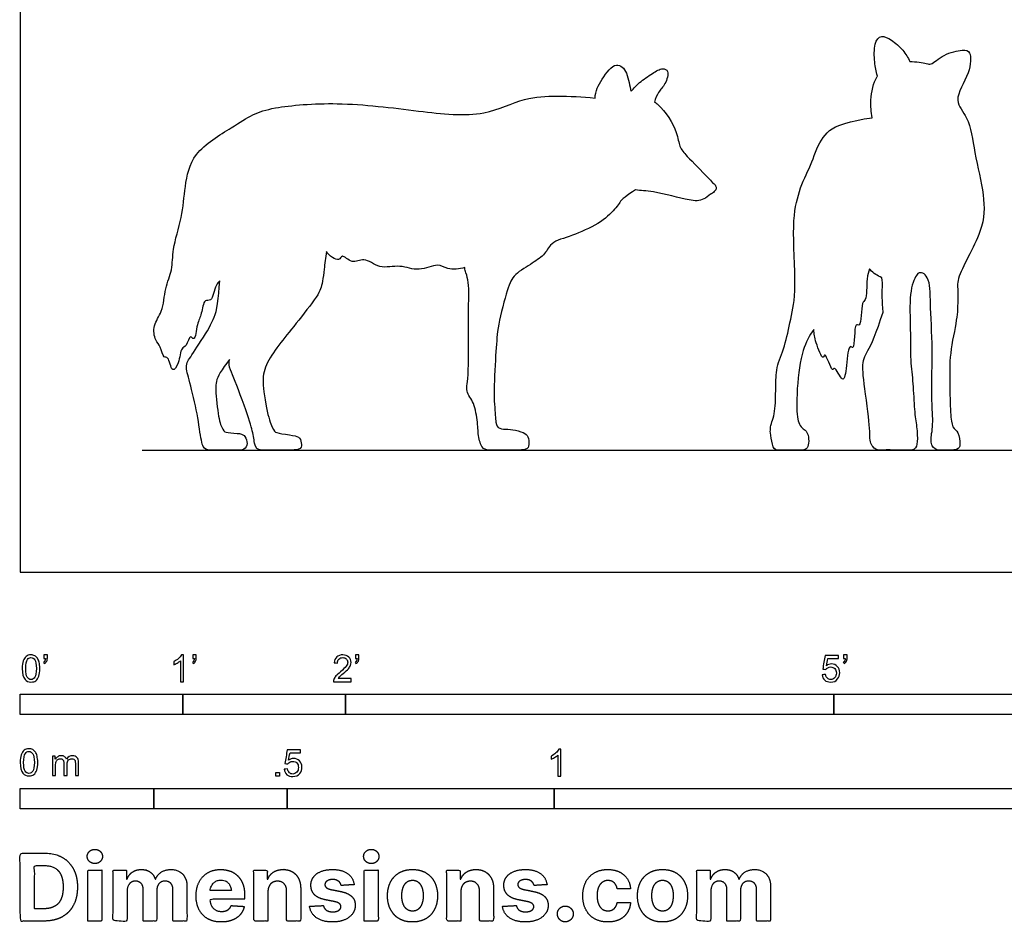
# Model space of a CAD drawing. Units: metres. Extents: x 0 to 3.66, y -0.66 to 2.44.
# Drawn here: x 0 to 1.84, y -0.66 to 1.03 of the extents above; entities that cross this region are included whole.
import ezdxf

# ---------------------------------------------------------------- set-up
doc = ezdxf.new("R2010")
doc.units = ezdxf.units.M
for name, color, linetype, true_color in [('AG-DIAGRAM', 7, 'Continuous', 0xfecc66), ('AG-OUTLINE', 7, 'Continuous', 0x8000ff), ('N-SYMB', 7, 'Continuous', 0x800040), ('X-DIMENSIONS.COM', 7, 'Continuous', 0x800080), ('X-VPRT', 6, 'Continuous', 0xff00ff)]:
    doc.layers.add(name, color=color, linetype=linetype, true_color=true_color)

msp = doc.modelspace()

# ---------------------------------------------------------------- linework, layer by layer
at = {"layer": 'AG-DIAGRAM'}
msp.add_lwpolyline([(0.2286, 0.2286), (3.429, 0.2286)], dxfattribs=at)
at = {"layer": 'AG-OUTLINE'}
for points, knots in [([(1.6662, 0.9564), (1.663, 0.9635), (1.6556, 0.9769), (1.6317, 0.9978), (1.6115, 1.0071), (1.599, 0.9912), (1.6, 0.9547), (1.603, 0.9377), (1.6059, 0.9292), (1.6058, 0.929), (1.5979, 0.9159), (1.5919, 0.8886), (1.5939, 0.8614), (1.5957, 0.8511), (1.554, 0.845), (1.5274, 0.8369), (1.5044, 0.8168), (1.4957, 0.8034), (1.4837, 0.77), (1.477, 0.7539), (1.4621, 0.7225), (1.4564, 0.7047), (1.4486, 0.6648), (1.4477, 0.6339), (1.4522, 0.5505), (1.4517, 0.5202), (1.4452, 0.4825), (1.4416, 0.4646), (1.4339, 0.4308), (1.4294, 0.4157), (1.4188, 0.3894), (1.416, 0.3767), (1.4156, 0.3523), (1.4152, 0.3383), (1.4143, 0.3067), (1.4125, 0.2942), (1.4059, 0.2754), (1.4046, 0.2674), (1.406, 0.2541), (1.4072, 0.2471), (1.4108, 0.2323), (1.4136, 0.2286), (1.4213, 0.2286), (1.4282, 0.2286), (1.448, 0.2286), (1.457, 0.2286), (1.473, 0.2286), (1.477, 0.2342), (1.477, 0.2564), (1.4742, 0.2637), (1.4627, 0.2704), (1.4587, 0.277), (1.4544, 0.2964), (1.4541, 0.3154), (1.4573, 0.372), (1.461, 0.3958), (1.4716, 0.4305), (1.4781, 0.4435), (1.4864, 0.4542), (1.4871, 0.4458), (1.4889, 0.4336), (1.5035, 0.3938), (1.508, 0.416), (1.5204, 0.3719), (1.5262, 0.3881), (1.5426, 0.3467), (1.5481, 0.3878), (1.5517, 0.4294), (1.5642, 0.412), (1.561, 0.4707), (1.5761, 0.4555), (1.5747, 0.5071), (1.5861, 0.5073), (1.585, 0.5513), (1.589, 0.5617), (1.5907, 0.568), (1.5912, 0.5675), (1.5984, 0.5593), (1.606, 0.5555), (1.6137, 0.5513), (1.6151, 0.5447), (1.6155, 0.5387), (1.6144, 0.5233), (1.6148, 0.5079), (1.6163, 0.4869), (1.6039, 0.4486), (1.5944, 0.4246), (1.5816, 0.4052), (1.5784, 0.395), (1.5784, 0.3733), (1.5806, 0.3526), (1.5894, 0.2915), (1.5915, 0.2704), (1.5913, 0.2472), (1.5931, 0.2392), (1.6008, 0.2307), (1.6049, 0.2286), (1.6132, 0.2286), (1.6197, 0.2286), (1.6287, 0.2287), (1.6292, 0.2287), (1.6298, 0.2286), (1.6349, 0.2286), (1.6405, 0.2286), (1.6539, 0.2286), (1.6604, 0.2286), (1.6734, 0.2286), (1.6774, 0.2309), (1.6803, 0.2402), (1.6808, 0.2474), (1.6799, 0.267), (1.6788, 0.2769), (1.6756, 0.2972), (1.6744, 0.3109), (1.6729, 0.3452), (1.6717, 0.3608), (1.6684, 0.3887), (1.6676, 0.4051), (1.6676, 0.4428), (1.6673, 0.4642), (1.6662, 0.5125), (1.6682, 0.5304), (1.6769, 0.554), (1.6807, 0.5601), (1.6871, 0.561), (1.6902, 0.5603), (1.696, 0.5567), (1.6986, 0.5528), (1.7032, 0.5407), (1.7044, 0.5334), (1.7046, 0.516), (1.7053, 0.4954), (1.7083, 0.4306), (1.7087, 0.4039), (1.7076, 0.3621), (1.7074, 0.3469), (1.7076, 0.3279), (1.708, 0.315), (1.7097, 0.2827), (1.7092, 0.2696), (1.7055, 0.2495), (1.7059, 0.2418), (1.7112, 0.2312), (1.7154, 0.2286), (1.7269, 0.2286), (1.7343, 0.2286), (1.752, 0.2286), (1.7573, 0.2301), (1.7607, 0.2363), (1.7609, 0.242), (1.7582, 0.2587), (1.7556, 0.264), (1.7481, 0.2688), (1.7456, 0.2742), (1.7431, 0.2914), (1.7422, 0.3053), (1.7413, 0.3439), (1.7411, 0.3627), (1.7413, 0.3994), (1.7436, 0.4199), (1.7528, 0.465), (1.7553, 0.4813), (1.7562, 0.5014), (1.7564, 0.5125), (1.7564, 0.5245), (1.7562, 0.533), (1.7517, 0.5517), (1.8067, 0.639), (1.8069, 0.7055), (1.7869, 0.7842), (1.7795, 0.8511), (1.7448, 0.8828), (1.7801, 0.9329), (1.7822, 0.9759), (1.7659, 0.9792), (1.7297, 0.971), (1.7064, 0.949), (1.6988, 0.9533), (1.6788, 0.9562), (1.6662, 0.9564)], [-1.711056, -1.711056, -1.711056, -1.711056, -1.434116, -1.170657, -0.919023, -0.628364, -0.296846, 0, 0, 0, 0.006802, 0.411883, 0.70314, 0.70314, 0.70314, 0.863571, 0.863571, 1.024003, 1.024003, 1.184434, 1.184434, 1.344866, 1.344866, 1.505297, 1.505297, 1.665729, 1.665729, 1.82616, 1.82616, 1.986592, 1.986592, 2.147023, 2.147023, 2.307455, 2.307455, 2.467886, 2.467886, 2.628318, 2.628318, 2.788749, 2.788749, 2.949181, 2.949181, 3.109612, 3.109612, 3.270043, 3.270043, 3.430475, 3.430475, 3.590906, 3.590906, 3.751338, 3.751338, 3.911769, 3.911769, 4.072201, 4.072201, 4.200393, 4.200393, 4.200393, 4.487515, 4.80142, 4.935013, 5.250185, 5.368817, 5.652341, 5.944928, 6.290714, 6.41803, 6.790833, 6.925017, 7.289757, 7.460569, 7.817383, 8.070382, 8.070382, 8.070382, 8.090135, 8.384792, 8.384792, 8.384792, 8.444265, 8.444265, 8.550218, 8.550218, 8.550218, 8.690866, 8.690866, 8.831515, 8.831515, 8.972164, 8.972164, 9.112812, 9.112812, 9.253461, 9.253461, 9.394109, 9.394109, 9.526988, 9.526988, 9.526988, 9.542142, 9.542142, 9.664661, 9.664661, 9.78718, 9.78718, 9.909698, 9.909698, 10.032217, 10.032217, 10.154736, 10.154736, 10.277255, 10.277255, 10.399773, 10.399773, 10.522292, 10.522292, 10.644811, 10.644811, 10.76733, 10.76733, 10.889848, 10.889848, 11.012367, 11.012367, 11.134886, 11.134886, 11.257405, 11.257405, 11.379923, 11.379923, 11.502442, 11.502442, 11.624961, 11.624961, 11.74748, 11.74748, 11.869998, 11.869998, 11.992517, 11.992517, 12.115036, 12.115036, 12.237555, 12.237555, 12.360073, 12.360073, 12.482592, 12.482592, 12.605111, 12.605111, 12.72763, 12.72763, 12.850148, 12.850148, 12.972667, 12.972667, 13.095186, 13.095186, 13.217705, 13.217705, 13.340223, 13.340223, 13.340223, 13.629829, 14.192103, 14.667403, 15.182708, 15.649601, 16.000023, 16.424023, 16.781965, 17.036513, 17.365686, 17.67545, 17.848684, 18.105463, 18.105463, 18.105463, 18.105463]), ([(1.1447, 0.9005), (1.141, 0.9096), (1.1394, 0.9369), (1.1153, 0.959), (1.0887, 0.9225), (1.0772, 0.9009), (1.0767, 0.888), (1.0533, 0.8909), (1.006, 0.8917), (0.9428, 0.8904), (0.8674, 0.8495), (0.7432, 0.8636), (0.599, 0.8823), (0.4804, 0.8723), (0.4349, 0.8582), (0.3956, 0.8314), (0.3212, 0.7881), (0.308, 0.7222), (0.3042, 0.6647), (0.2842, 0.606), (0.2862, 0.5661), (0.2702, 0.5318), (0.2682, 0.4877), (0.248, 0.4637), (0.2517, 0.4332), (0.2639, 0.4237), (0.2675, 0.3998), (0.2788, 0.4052), (0.2834, 0.3691), (0.2988, 0.393), (0.3001, 0.4206), (0.3122, 0.422), (0.3175, 0.4463), (0.3277, 0.4301), (0.3308, 0.4676), (0.3402, 0.4815), (0.3433, 0.5124), (0.3606, 0.505), (0.3628, 0.5337), (0.3715, 0.5433), (0.3738, 0.5456), (0.3717, 0.5117), (0.3682, 0.489), (0.3586, 0.4658), (0.3505, 0.4511), (0.3275, 0.4159), (0.3197, 0.4039), (0.3111, 0.391), (0.3103, 0.383), (0.3156, 0.3638), (0.3195, 0.3483), (0.3297, 0.3057), (0.3334, 0.2862), (0.3382, 0.2508), (0.3405, 0.2397), (0.3451, 0.2308), (0.3496, 0.2286), (0.3631, 0.2286), (0.3725, 0.2286), (0.3966, 0.2286), (0.4056, 0.2286), (0.4176, 0.2286), (0.4216, 0.2306), (0.4254, 0.2384), (0.4255, 0.2428), (0.4223, 0.2524), (0.4201, 0.2557), (0.4145, 0.2589), (0.4088, 0.2599), (0.3918, 0.2605), (0.3861, 0.2614), (0.3807, 0.2645), (0.378, 0.269), (0.3728, 0.284), (0.3705, 0.2972), (0.3662, 0.3352), (0.3659, 0.3489), (0.369, 0.3655), (0.3772, 0.3791), (0.3921, 0.398), (0.3903, 0.3914), (0.3909, 0.385), (0.3986, 0.3681), (0.406, 0.3493), (0.4256, 0.2958), (0.4317, 0.2777), (0.4361, 0.2585), (0.4378, 0.2495), (0.4401, 0.2328), (0.4446, 0.2286), (0.4601, 0.2286), (0.4673, 0.2286), (0.4806, 0.2286), (0.4907, 0.2286), (0.5181, 0.2286), (0.5253, 0.2303), (0.527, 0.2371), (0.5269, 0.241), (0.525, 0.2496), (0.5225, 0.2525), (0.5144, 0.2554), (0.5073, 0.2568), (0.4871, 0.2595), (0.4809, 0.2609), (0.476, 0.2635), (0.473, 0.2686), (0.4659, 0.2862), (0.4623, 0.3012), (0.455, 0.3435), (0.4541, 0.3597), (0.4578, 0.3821), (0.4629, 0.3939), (0.4794, 0.4184), (0.4889, 0.4312), (0.5102, 0.4575), (0.5227, 0.4733), (0.5515, 0.5098), (0.56, 0.5228), (0.5652, 0.5379), (0.5674, 0.5501), (0.5704, 0.5776), (0.5719, 0.5887), (0.5736, 0.6004), (0.5784, 0.5927), (0.5979, 0.5787), (0.6025, 0.5978), (0.6221, 0.575), (0.6448, 0.5916), (0.6734, 0.5659), (0.7118, 0.5773), (0.7463, 0.561), (0.7819, 0.5801), (0.8004, 0.5653), (0.8227, 0.5676), (0.8329, 0.5702), (0.8331, 0.5667), (0.8338, 0.5634), (0.8388, 0.5504), (0.8405, 0.536), (0.8399, 0.4985), (0.8398, 0.4687), (0.8399, 0.3872), (0.839, 0.362), (0.8353, 0.3428), (0.837, 0.3346), (0.8473, 0.3211), (0.8511, 0.3113), (0.856, 0.2858), (0.8574, 0.2748), (0.8578, 0.2563), (0.8594, 0.2479), (0.8653, 0.2325), (0.87, 0.2286), (0.8829, 0.2286), (0.8904, 0.2286), (0.9073, 0.2286), (0.9179, 0.2286), (0.9433, 0.2286), (0.9503, 0.2302), (0.9528, 0.2366), (0.9532, 0.2409), (0.9522, 0.2517), (0.9506, 0.2556), (0.9448, 0.2601), (0.9399, 0.2623), (0.9261, 0.2664), (0.9196, 0.2674), (0.9073, 0.2675), (0.9022, 0.2681), (0.8943, 0.2705), (0.8919, 0.2744), (0.8904, 0.2872), (0.8895, 0.2983), (0.8874, 0.3301), (0.8876, 0.3513), (0.8905, 0.4041), (0.8918, 0.4246), (0.8941, 0.4536), (0.8977, 0.4728), (0.9101, 0.5206), (0.9152, 0.5368), (0.9232, 0.5535), (0.9312, 0.5613), (0.955, 0.5756), (0.9647, 0.582), (0.9797, 0.5932), (0.9855, 0.5998), (0.9936, 0.6148), (1.0029, 0.6207), (1.0319, 0.6295), (1.0477, 0.6357), (1.0816, 0.6517), (1.0947, 0.6604), (1.1133, 0.6793), (1.1197, 0.6868), (1.1266, 0.6979), (1.1365, 0.7058), (1.1527, 0.7162), (1.1617, 0.7141), (1.187, 0.7147), (1.2526, 0.695), (1.2758, 0.6948), (1.2894, 0.7041), (1.2931, 0.7076), (1.2957, 0.7086), (1.298, 0.7102), (1.3026, 0.7152), (1.3038, 0.7174), (1.3036, 0.7213), (1.303, 0.7232), (1.3008, 0.7265), (1.2991, 0.7279), (1.2965, 0.7294), (1.2944, 0.7323), (1.2813, 0.7462), (1.2496, 0.7781), (1.2335, 0.7967), (1.2321, 0.8247), (1.2063, 0.8677), (1.1903, 0.8791), (1.188, 0.8805), (1.19, 0.8868), (1.1949, 0.8998), (1.2091, 0.9129), (1.2164, 0.9389), (1.2023, 0.9453), (1.1833, 0.9337), (1.1596, 0.9176), (1.1494, 0.9064), (1.1447, 0.9005)], [5.337939, 5.337939, 5.337939, 5.337939, 5.641198, 5.924309, 6.274042, 6.61782, 6.61782, 6.61782, 7.098914, 7.548325, 8.061848, 8.69559, 9.404078, 10.021253, 10.401979, 10.7948, 11.314599, 11.769612, 12.208853, 12.655985, 13.012084, 13.360742, 13.735416, 14.051413, 14.346006, 14.576291, 14.829407, 14.976924, 15.254844, 15.485031, 15.784577, 15.967588, 16.207486, 16.35297, 16.649775, 16.922983, 17.205141, 17.384811, 17.696002, 17.808137, 17.808137, 17.808137, 17.916777, 17.916777, 18.025417, 18.025417, 18.134057, 18.134057, 18.242697, 18.242697, 18.351337, 18.351337, 18.459978, 18.459978, 18.568618, 18.568618, 18.677258, 18.677258, 18.785898, 18.785898, 18.894538, 18.894538, 19.003178, 19.003178, 19.111818, 19.111818, 19.220458, 19.220458, 19.329098, 19.329098, 19.437739, 19.437739, 19.546379, 19.546379, 19.655019, 19.655019, 19.763659, 19.763659, 19.872299, 19.872299, 19.872299, 19.943162, 19.943162, 20.069055, 20.069055, 20.194949, 20.194949, 20.320842, 20.320842, 20.446735, 20.446735, 20.572628, 20.572628, 20.698522, 20.698522, 20.824415, 20.824415, 20.950308, 20.950308, 21.076201, 21.076201, 21.202095, 21.202095, 21.327988, 21.327988, 21.453881, 21.453881, 21.579774, 21.579774, 21.705667, 21.705667, 21.831561, 21.831561, 21.957454, 21.957454, 22.083347, 22.083347, 22.20924, 22.20924, 22.335134, 22.335134, 22.412596, 22.412596, 22.412596, 22.711888, 22.885491, 23.144889, 23.415392, 23.741537, 24.091828, 24.438076, 24.776885, 25.0375, 25.359933, 25.359933, 25.359933, 25.397859, 25.397859, 25.522841, 25.522841, 25.647823, 25.647823, 25.772805, 25.772805, 25.897787, 25.897787, 26.022768, 26.022768, 26.14775, 26.14775, 26.272732, 26.272732, 26.397714, 26.397714, 26.522695, 26.522695, 26.647677, 26.647677, 26.772659, 26.772659, 26.897641, 26.897641, 27.022622, 27.022622, 27.147604, 27.147604, 27.272586, 27.272586, 27.397568, 27.397568, 27.52255, 27.52255, 27.647531, 27.647531, 27.772513, 27.772513, 27.897495, 27.897495, 28.022477, 28.022477, 28.147458, 28.147458, 28.27244, 28.27244, 28.397422, 28.397422, 28.522404, 28.522404, 28.647385, 28.647385, 28.772367, 28.772367, 28.897349, 28.897349, 29.022331, 29.022331, 29.147313, 29.147313, 29.147313, 29.482093, 29.954234, 30.255898, 30.409311, 30.409311, 30.409311, 30.442302, 30.442302, 30.479349, 30.479349, 30.516396, 30.516396, 30.544647, 30.544647, 30.544647, 30.666534, 31.093317, 31.369998, 31.666803, 32.117851, 32.195371, 32.195371, 32.195371, 32.449748, 32.708236, 32.983609, 33.16745, 33.431645, 33.741872, 34.013905, 34.013905, 34.013905, 34.013905])]:
    msp.add_open_spline(points, degree=3, knots=knots, dxfattribs=at)
at = {"layer": 'N-SYMB'}
for points in [[(0, -0.2667), (0, -0.2286), (0.3048, -0.2286), (0.3048, -0.2667)], [(0.3048, -0.2667), (0.3048, -0.2286), (0.6096, -0.2286), (0.6096, -0.2667)], [(0.6096, -0.2667), (0.6096, -0.2286), (1.524, -0.2286), (1.524, -0.2667)], [(1.524, -0.2667), (1.524, -0.2286), (3.048, -0.2286), (3.048, -0.2667)], [(0.4786, -0.3823), (0.4786, -0.3754), (0.4855, -0.3754), (0.4855, -0.3823)], [(0, -0.4436), (0, -0.4055), (0.25, -0.4055), (0.25, -0.4436)], [(0.25, -0.4436), (0.25, -0.4055), (0.5, -0.4055), (0.5, -0.4436)], [(0.5, -0.4436), (0.5, -0.4055), (1, -0.4055), (1, -0.4436)], [(1, -0.4436), (1, -0.4055), (2, -0.4055), (2, -0.4436)]]:
    msp.add_lwpolyline(points, close=True, dxfattribs=at)
for points, knots in [([(0.0038, -0.1807), (0.0038, -0.1749), (0.0044, -0.1701), (0.0056, -0.1665), (0.0068, -0.1629), (0.0086, -0.1602), (0.0111, -0.1581), (0.0135, -0.1563), (0.0165, -0.1551), (0.0201, -0.1551), (0.0228, -0.1551), (0.0252, -0.1557), (0.0273, -0.1569), (0.0294, -0.1578), (0.0309, -0.1596), (0.0324, -0.1614), (0.0336, -0.1635), (0.0346, -0.1659), (0.0355, -0.1689), (0.0361, -0.1719), (0.0367, -0.1758), (0.0367, -0.1807), (0.0367, -0.1867), (0.0361, -0.1915), (0.0349, -0.1951), (0.0336, -0.1987), (0.0318, -0.2014), (0.0294, -0.2036), (0.027, -0.2054), (0.024, -0.206), (0.0201, -0.206), (0.0153, -0.206), (0.0117, -0.2048), (0.009, -0.2011), (0.0056, -0.1969), (0.0038, -0.1903), (0.0038, -0.1807)], [0, 0, 0, 0, 1, 1, 1, 2, 2, 2, 3, 3, 3, 4, 4, 4, 5, 5, 5, 6, 6, 6, 7, 7, 7, 8, 8, 8, 9, 9, 9, 10, 10, 10, 11, 11, 11, 12, 12, 12, 12]), ([(0.0102, -0.1807), (0.0102, -0.1891), (0.0111, -0.1945), (0.0132, -0.1972), (0.015, -0.1999), (0.0174, -0.2014), (0.0201, -0.2014), (0.0231, -0.2014), (0.0255, -0.1999), (0.0273, -0.1972), (0.0291, -0.1945), (0.0303, -0.1891), (0.0303, -0.1807), (0.0303, -0.1725), (0.0291, -0.1671), (0.0273, -0.1644), (0.0255, -0.1617), (0.0231, -0.1602), (0.0201, -0.1602), (0.0174, -0.1602), (0.015, -0.1614), (0.0135, -0.1638), (0.0114, -0.1668), (0.0102, -0.1725), (0.0102, -0.1807)], [0, 0, 0, 0, 1, 1, 1, 2, 2, 2, 3, 3, 3, 4, 4, 4, 5, 5, 5, 6, 6, 6, 7, 7, 7, 8, 8, 8, 8]), ([(0.0442, -0.162), (0.0442, -0.1596), (0.0442, -0.1572), (0.0442, -0.1548), (0.0464, -0.1548), (0.0486, -0.1548), (0.0508, -0.1548), (0.0508, -0.1567), (0.0508, -0.1586), (0.0508, -0.1605), (0.0508, -0.1635), (0.0505, -0.1659), (0.0496, -0.1671), (0.0487, -0.1689), (0.0472, -0.1704), (0.0451, -0.1713), (0.0446, -0.1705), (0.0441, -0.1697), (0.0436, -0.1689), (0.0448, -0.1683), (0.0457, -0.1677), (0.0463, -0.1665), (0.0469, -0.1653), (0.0472, -0.1638), (0.0472, -0.162), (0.0462, -0.162), (0.0452, -0.162), (0.0442, -0.162)], [0, 0, 0, 0, 1, 1, 1, 2, 2, 2, 3, 3, 3, 4, 4, 4, 5, 5, 5, 6, 6, 6, 7, 7, 7, 8, 8, 8, 9, 9, 9, 9]), ([(0.306, -0.2054), (0.304, -0.2054), (0.302, -0.2054), (0.3, -0.2054), (0.3, -0.1923), (0.3, -0.1793), (0.3, -0.1662), (0.2985, -0.1677), (0.2964, -0.1692), (0.294, -0.1704), (0.2915, -0.1719), (0.2894, -0.1731), (0.2876, -0.1737), (0.2876, -0.1717), (0.2876, -0.1697), (0.2876, -0.1677), (0.2909, -0.1662), (0.294, -0.1641), (0.2967, -0.162), (0.2991, -0.1596), (0.3009, -0.1575), (0.3021, -0.1551), (0.3034, -0.1551), (0.3047, -0.1551), (0.306, -0.1551), (0.306, -0.1718), (0.306, -0.1886), (0.306, -0.2054)], [0, 0, 0, 0, 1, 1, 1, 2, 2, 2, 3, 3, 3, 4, 4, 4, 5, 5, 5, 6, 6, 6, 7, 7, 7, 8, 8, 8, 9, 9, 9, 9]), ([(0.3232, -0.162), (0.3232, -0.1596), (0.3232, -0.1572), (0.3232, -0.1548), (0.3254, -0.1548), (0.3276, -0.1548), (0.3298, -0.1548), (0.3298, -0.1567), (0.3298, -0.1586), (0.3298, -0.1605), (0.3298, -0.1635), (0.3295, -0.1659), (0.3286, -0.1671), (0.3277, -0.1689), (0.3262, -0.1704), (0.3241, -0.1713), (0.3236, -0.1705), (0.3231, -0.1697), (0.3226, -0.1689), (0.3238, -0.1683), (0.3247, -0.1677), (0.3253, -0.1665), (0.3259, -0.1653), (0.3262, -0.1638), (0.3262, -0.162), (0.3252, -0.162), (0.3242, -0.162), (0.3232, -0.162)], [0, 0, 0, 0, 1, 1, 1, 2, 2, 2, 3, 3, 3, 4, 4, 4, 5, 5, 5, 6, 6, 6, 7, 7, 7, 8, 8, 8, 9, 9, 9, 9]), ([(0.6198, -0.1996), (0.6198, -0.2015), (0.6198, -0.2035), (0.6198, -0.2054), (0.6089, -0.2054), (0.598, -0.2054), (0.587, -0.2054), (0.5867, -0.2042), (0.587, -0.2027), (0.5876, -0.2011), (0.5885, -0.199), (0.5897, -0.1966), (0.5915, -0.1945), (0.5936, -0.1924), (0.596, -0.19), (0.5997, -0.187), (0.6051, -0.1825), (0.6087, -0.1789), (0.6108, -0.1764), (0.6126, -0.1737), (0.6135, -0.1713), (0.6135, -0.1689), (0.6135, -0.1665), (0.6126, -0.1644), (0.6111, -0.1629), (0.6093, -0.1611), (0.6069, -0.1602), (0.6042, -0.1602), (0.6012, -0.1602), (0.5988, -0.1611), (0.5969, -0.1629), (0.5951, -0.1647), (0.5942, -0.1671), (0.5942, -0.1704), (0.5921, -0.1702), (0.59, -0.17), (0.5879, -0.1698), (0.5885, -0.165), (0.59, -0.1614), (0.593, -0.159), (0.5957, -0.1566), (0.5997, -0.1551), (0.6042, -0.1551), (0.609, -0.1551), (0.6129, -0.1566), (0.6156, -0.1593), (0.6186, -0.162), (0.6198, -0.1653), (0.6198, -0.1692), (0.6198, -0.171), (0.6195, -0.1731), (0.6186, -0.1749), (0.6177, -0.1771), (0.6165, -0.1789), (0.6147, -0.1813), (0.6126, -0.1834), (0.6096, -0.1861), (0.6051, -0.19), (0.6015, -0.193), (0.5991, -0.1951), (0.5982, -0.1963), (0.5969, -0.1972), (0.596, -0.1984), (0.5954, -0.1996), (0.6036, -0.1996), (0.6117, -0.1996), (0.6198, -0.1996)], [0, 0, 0, 0, 1, 1, 1, 2, 2, 2, 3, 3, 3, 4, 4, 4, 5, 5, 5, 6, 6, 6, 7, 7, 7, 8, 8, 8, 9, 9, 9, 10, 10, 10, 11, 11, 11, 12, 12, 12, 13, 13, 13, 14, 14, 14, 15, 15, 15, 16, 16, 16, 17, 17, 17, 18, 18, 18, 19, 19, 19, 20, 20, 20, 21, 21, 21, 22, 22, 22, 22]), ([(0.628, -0.162), (0.628, -0.1596), (0.628, -0.1572), (0.628, -0.1548), (0.6302, -0.1548), (0.6324, -0.1548), (0.6346, -0.1548), (0.6346, -0.1567), (0.6346, -0.1586), (0.6346, -0.1605), (0.6346, -0.1635), (0.6343, -0.1659), (0.6334, -0.1671), (0.6325, -0.1689), (0.631, -0.1704), (0.6289, -0.1713), (0.6284, -0.1705), (0.6279, -0.1697), (0.6274, -0.1689), (0.6286, -0.1683), (0.6295, -0.1677), (0.6301, -0.1665), (0.6307, -0.1653), (0.631, -0.1638), (0.631, -0.162), (0.63, -0.162), (0.629, -0.162), (0.628, -0.162)], [0, 0, 0, 0, 1, 1, 1, 2, 2, 2, 3, 3, 3, 4, 4, 4, 5, 5, 5, 6, 6, 6, 7, 7, 7, 8, 8, 8, 9, 9, 9, 9]), ([(1.502, -0.1924), (1.5042, -0.1922), (1.5064, -0.192), (1.5086, -0.1918), (1.5089, -0.1951), (1.5101, -0.1972), (1.512, -0.199), (1.5135, -0.2005), (1.5156, -0.2014), (1.5183, -0.2014), (1.521, -0.2014), (1.5237, -0.2002), (1.5258, -0.1978), (1.5276, -0.1957), (1.5288, -0.1927), (1.5288, -0.1891), (1.5288, -0.1855), (1.5276, -0.1828), (1.5258, -0.1807), (1.5237, -0.1789), (1.5213, -0.1777), (1.518, -0.1777), (1.5162, -0.1777), (1.5144, -0.1783), (1.5126, -0.1792), (1.511, -0.1801), (1.5098, -0.1813), (1.5089, -0.1825), (1.507, -0.1823), (1.5051, -0.1821), (1.5032, -0.1819), (1.5048, -0.1732), (1.5064, -0.1646), (1.508, -0.156), (1.5164, -0.156), (1.5247, -0.156), (1.533, -0.156), (1.533, -0.158), (1.533, -0.16), (1.533, -0.162), (1.5263, -0.162), (1.5196, -0.162), (1.5129, -0.162), (1.512, -0.1665), (1.511, -0.171), (1.5101, -0.1755), (1.5132, -0.1734), (1.5165, -0.1722), (1.5198, -0.1722), (1.524, -0.1722), (1.5276, -0.1737), (1.5306, -0.1767), (1.5336, -0.1798), (1.5351, -0.1837), (1.5351, -0.1885), (1.5351, -0.193), (1.5339, -0.1969), (1.5312, -0.2002), (1.5282, -0.2045), (1.5237, -0.206), (1.5183, -0.206), (1.5135, -0.206), (1.5098, -0.2051), (1.5071, -0.2027), (1.5041, -0.1999), (1.5026, -0.1966), (1.502, -0.1924)], [0, 0, 0, 0, 1, 1, 1, 2, 2, 2, 3, 3, 3, 4, 4, 4, 5, 5, 5, 6, 6, 6, 7, 7, 7, 8, 8, 8, 9, 9, 9, 10, 10, 10, 11, 11, 11, 12, 12, 12, 13, 13, 13, 14, 14, 14, 15, 15, 15, 16, 16, 16, 17, 17, 17, 18, 18, 18, 19, 19, 19, 20, 20, 20, 21, 21, 21, 22, 22, 22, 22]), ([(1.5424, -0.162), (1.5424, -0.1596), (1.5424, -0.1572), (1.5424, -0.1548), (1.5446, -0.1548), (1.5468, -0.1548), (1.549, -0.1548), (1.549, -0.1567), (1.549, -0.1586), (1.549, -0.1605), (1.549, -0.1635), (1.5487, -0.1659), (1.5478, -0.1671), (1.5469, -0.1689), (1.5454, -0.1704), (1.5433, -0.1713), (1.5428, -0.1705), (1.5423, -0.1697), (1.5418, -0.1689), (1.543, -0.1683), (1.5439, -0.1677), (1.5445, -0.1665), (1.5451, -0.1653), (1.5454, -0.1638), (1.5454, -0.162), (1.5444, -0.162), (1.5434, -0.162), (1.5424, -0.162)], [0, 0, 0, 0, 1, 1, 1, 2, 2, 2, 3, 3, 3, 4, 4, 4, 5, 5, 5, 6, 6, 6, 7, 7, 7, 8, 8, 8, 9, 9, 9, 9]), ([(0, -0.3565), (0, -0.3508), (0.0006, -0.3459), (0.0018, -0.3423), (0.003, -0.3387), (0.0048, -0.336), (0.0072, -0.3339), (0.0096, -0.3321), (0.0127, -0.3309), (0.0163, -0.3309), (0.019, -0.3309), (0.0214, -0.3315), (0.0235, -0.3327), (0.0256, -0.3336), (0.0271, -0.3354), (0.0286, -0.3372), (0.0298, -0.3393), (0.0307, -0.3417), (0.0316, -0.3447), (0.0322, -0.3478), (0.0328, -0.3517), (0.0328, -0.3565), (0.0328, -0.3625), (0.0322, -0.3673), (0.031, -0.3709), (0.0298, -0.3746), (0.028, -0.3773), (0.0256, -0.3794), (0.0232, -0.3812), (0.0202, -0.3818), (0.0163, -0.3818), (0.0114, -0.3818), (0.0078, -0.3806), (0.0051, -0.377), (0.0018, -0.3728), (0, -0.3661), (0, -0.3565)], [0, 0, 0, 0, 1, 1, 1, 2, 2, 2, 3, 3, 3, 4, 4, 4, 5, 5, 5, 6, 6, 6, 7, 7, 7, 8, 8, 8, 9, 9, 9, 10, 10, 10, 11, 11, 11, 12, 12, 12, 12]), ([(1.013, -0.3823), (1.0109, -0.3823), (1.0089, -0.3823), (1.0069, -0.3823), (1.0069, -0.3692), (1.0069, -0.3562), (1.0069, -0.3431), (1.0054, -0.3446), (1.0033, -0.3461), (1.0009, -0.3473), (0.9985, -0.3488), (0.9964, -0.3501), (0.9946, -0.3507), (0.9946, -0.3486), (0.9946, -0.3466), (0.9946, -0.3446), (0.9979, -0.3431), (1.0009, -0.341), (1.0036, -0.3389), (1.006, -0.3365), (1.0078, -0.3344), (1.009, -0.332), (1.0103, -0.332), (1.0116, -0.332), (1.013, -0.332), (1.013, -0.3487), (1.013, -0.3655), (1.013, -0.3823)], [0, 0, 0, 0, 1, 1, 1, 2, 2, 2, 3, 3, 3, 4, 4, 4, 5, 5, 5, 6, 6, 6, 7, 7, 7, 8, 8, 8, 9, 9, 9, 9]), ([(0.0063, -0.3565), (0.0063, -0.3649), (0.0072, -0.3703), (0.0093, -0.3731), (0.0111, -0.3758), (0.0136, -0.3773), (0.0163, -0.3773), (0.0193, -0.3773), (0.0217, -0.3758), (0.0235, -0.3731), (0.0253, -0.3703), (0.0265, -0.3649), (0.0265, -0.3565), (0.0265, -0.3484), (0.0253, -0.3429), (0.0235, -0.3402), (0.0217, -0.3375), (0.0193, -0.336), (0.0163, -0.336), (0.0136, -0.336), (0.0111, -0.3372), (0.0096, -0.3396), (0.0075, -0.3426), (0.0063, -0.3484), (0.0063, -0.3565)], [0, 0, 0, 0, 1, 1, 1, 2, 2, 2, 3, 3, 3, 4, 4, 4, 5, 5, 5, 6, 6, 6, 7, 7, 7, 8, 8, 8, 8]), ([(0.0602, -0.3812), (0.0602, -0.3691), (0.0602, -0.3571), (0.0602, -0.345), (0.062, -0.345), (0.0639, -0.345), (0.0657, -0.345), (0.0657, -0.3468), (0.0657, -0.3485), (0.0657, -0.3502), (0.0669, -0.3484), (0.0684, -0.3469), (0.0702, -0.3459), (0.072, -0.3447), (0.0741, -0.3441), (0.0765, -0.3441), (0.0792, -0.3441), (0.0816, -0.3447), (0.0831, -0.3459), (0.0849, -0.3472), (0.0861, -0.3487), (0.0867, -0.3505), (0.0898, -0.3462), (0.0934, -0.3441), (0.0982, -0.3441), (0.1018, -0.3441), (0.1045, -0.3453), (0.1063, -0.3472), (0.1084, -0.3493), (0.1093, -0.3523), (0.1093, -0.3565), (0.1093, -0.3647), (0.1093, -0.373), (0.1093, -0.3812), (0.1073, -0.3812), (0.1053, -0.3812), (0.1033, -0.3812), (0.1033, -0.3737), (0.1033, -0.3661), (0.1033, -0.3586), (0.1033, -0.3559), (0.103, -0.3544), (0.1027, -0.3532), (0.1021, -0.352), (0.1015, -0.3511), (0.1003, -0.3505), (0.0994, -0.3499), (0.0982, -0.3496), (0.0967, -0.3496), (0.0943, -0.3496), (0.0922, -0.3505), (0.0904, -0.352), (0.0886, -0.3538), (0.088, -0.3565), (0.088, -0.3601), (0.088, -0.3671), (0.088, -0.3742), (0.088, -0.3812), (0.0858, -0.3812), (0.0837, -0.3812), (0.0816, -0.3812), (0.0816, -0.3734), (0.0816, -0.3655), (0.0816, -0.3577), (0.0816, -0.355), (0.0813, -0.3529), (0.0801, -0.3517), (0.0792, -0.3502), (0.0774, -0.3496), (0.0753, -0.3496), (0.0735, -0.3496), (0.072, -0.3499), (0.0705, -0.3511), (0.069, -0.352), (0.0681, -0.3532), (0.0672, -0.355), (0.0666, -0.3568), (0.0663, -0.3592), (0.0663, -0.3625), (0.0663, -0.3687), (0.0663, -0.375), (0.0663, -0.3812), (0.0643, -0.3812), (0.0622, -0.3812), (0.0602, -0.3812)], [0, 0, 0, 0, 1, 1, 1, 2, 2, 2, 3, 3, 3, 4, 4, 4, 5, 5, 5, 6, 6, 6, 7, 7, 7, 8, 8, 8, 9, 9, 9, 10, 10, 10, 11, 11, 11, 12, 12, 12, 13, 13, 13, 14, 14, 14, 15, 15, 15, 16, 16, 16, 17, 17, 17, 18, 18, 18, 19, 19, 19, 20, 20, 20, 21, 21, 21, 22, 22, 22, 23, 23, 23, 24, 24, 24, 25, 25, 25, 26, 26, 26, 27, 27, 27, 28, 28, 28, 28]), ([(0.4946, -0.3693), (0.4967, -0.3691), (0.4988, -0.3689), (0.5009, -0.3687), (0.5015, -0.372), (0.5024, -0.3741), (0.5042, -0.376), (0.506, -0.3775), (0.5081, -0.3784), (0.5105, -0.3784), (0.5136, -0.3784), (0.516, -0.3772), (0.5181, -0.3748), (0.5202, -0.3726), (0.5211, -0.3696), (0.5211, -0.366), (0.5211, -0.3624), (0.5202, -0.3597), (0.5184, -0.3576), (0.5163, -0.3558), (0.5136, -0.3546), (0.5105, -0.3546), (0.5084, -0.3546), (0.5066, -0.3552), (0.5051, -0.3561), (0.5036, -0.357), (0.5024, -0.3582), (0.5015, -0.3594), (0.4995, -0.3592), (0.4975, -0.359), (0.4955, -0.3588), (0.4971, -0.3502), (0.4987, -0.3415), (0.5003, -0.3329), (0.5086, -0.3329), (0.517, -0.3329), (0.5253, -0.3329), (0.5253, -0.3349), (0.5253, -0.3369), (0.5253, -0.3389), (0.5187, -0.3389), (0.512, -0.3389), (0.5054, -0.3389), (0.5045, -0.3434), (0.5036, -0.3479), (0.5027, -0.3525), (0.5057, -0.3504), (0.5087, -0.3491), (0.512, -0.3491), (0.5166, -0.3491), (0.5202, -0.3507), (0.5232, -0.3537), (0.5262, -0.3567), (0.5277, -0.3606), (0.5277, -0.3654), (0.5277, -0.3699), (0.5265, -0.3738), (0.5238, -0.3772), (0.5205, -0.3814), (0.5163, -0.3829), (0.5105, -0.3829), (0.506, -0.3829), (0.5024, -0.382), (0.4994, -0.3796), (0.4967, -0.3769), (0.4949, -0.3735), (0.4946, -0.3693)], [0, 0, 0, 0, 1, 1, 1, 2, 2, 2, 3, 3, 3, 4, 4, 4, 5, 5, 5, 6, 6, 6, 7, 7, 7, 8, 8, 8, 9, 9, 9, 10, 10, 10, 11, 11, 11, 12, 12, 12, 13, 13, 13, 14, 14, 14, 15, 15, 15, 16, 16, 16, 17, 17, 17, 18, 18, 18, 19, 19, 19, 20, 20, 20, 21, 21, 21, 22, 22, 22, 22])]:
    msp.add_open_spline(points, degree=3, knots=knots, dxfattribs=at)
at = {"layer": 'X-DIMENSIONS.COM'}
for points, degree, knots in [([(0.045, -0.6537), (0.0644, -0.6537), (0.0783, -0.646), (0.0922, -0.6384), (0.0997, -0.6241), (0.1072, -0.6099), (0.1072, -0.59), (0.1072, -0.5703), (0.0997, -0.5561), (0.0922, -0.5419), (0.0784, -0.5343), (0.0646, -0.5267), (0.0454, -0.5267), (0.0227, -0.5267), (0, -0.5267), (0, -0.5902), (0, -0.6537), (0.0225, -0.6537), (0.045, -0.6537)], 2, [-15, -15, -15, -14, -14, -13, -13, -12, -12, -11, -11, -10, -10, -9, -9, -8, -8, -7, -7, -6, -6, -6]), ([(0.1398, -0.5461), (0.1457, -0.5461), (0.1499, -0.5422), (0.1541, -0.5383), (0.1541, -0.5327), (0.1541, -0.5273), (0.1499, -0.5233), (0.1457, -0.5194), (0.1398, -0.5194), (0.1339, -0.5194), (0.1297, -0.5233), (0.1255, -0.5273), (0.1255, -0.5327), (0.1255, -0.5383), (0.1297, -0.5422), (0.1339, -0.5461), (0.1398, -0.5461)], 2, [-8, -8, -8, -7, -7, -6, -6, -5, -5, -4, -4, -3, -3, -2, -2, -1, -1, 0, 0, 0]), ([(0.6576, -0.5461), (0.6635, -0.5461), (0.6677, -0.5422), (0.6719, -0.5383), (0.6719, -0.5327), (0.6719, -0.5273), (0.6677, -0.5233), (0.6635, -0.5194), (0.6576, -0.5194), (0.6517, -0.5194), (0.6475, -0.5233), (0.6433, -0.5273), (0.6433, -0.5327), (0.6433, -0.5383), (0.6475, -0.5422), (0.6517, -0.5461), (0.6576, -0.5461)], 2, [-8, -8, -8, -7, -7, -6, -6, -5, -5, -4, -4, -3, -3, -2, -2, -1, -1, 0, 0, 0]), ([(0.0439, -0.6307), (0.0558, -0.6307), (0.064, -0.6264), (0.0721, -0.6222), (0.0762, -0.6132), (0.0804, -0.6042), (0.0804, -0.59), (0.0804, -0.576), (0.0762, -0.567), (0.0721, -0.5581), (0.064, -0.5539), (0.0559, -0.5497), (0.044, -0.5497), (0.0354, -0.5497), (0.0269, -0.5497), (0.0269, -0.5902), (0.0269, -0.6307), (0.0354, -0.6307), (0.0439, -0.6307)], 2, [-7.813477, -7.813477, -7.813477, -6.813477, -6.813477, -5.813477, -5.813477, -4.813477, -4.813477, -3.813477, -3.813477, -2.813477, -2.813477, -1.813477, -1.813477, -1.543945, -1.543945, -0.268555, -0.268555, 0, 0, 0]), ([(0.1265, -0.6537), (0.1397, -0.6537), (0.1529, -0.6537), (0.1529, -0.606), (0.1529, -0.5584), (0.1397, -0.5584), (0.1265, -0.5584), (0.1265, -0.606), (0.1265, -0.6537)], 2, [-4, -4, -4, -3, -3, -2, -2, -1, -1, 0, 0, 0]), ([(0.2003, -0.5752), (0.1997, -0.5752), (0.1992, -0.5752), (0.1992, -0.5668), (0.1992, -0.5584), (0.1866, -0.5584), (0.174, -0.5584), (0.174, -0.606), (0.174, -0.6537), (0.1872, -0.6537), (0.2004, -0.6537), (0.2004, -0.6251), (0.2004, -0.5965), (0.2004, -0.5912), (0.2025, -0.5873), (0.2045, -0.5833), (0.208, -0.5811), (0.2115, -0.5789), (0.2159, -0.5789), (0.2224, -0.5789), (0.2264, -0.5831), (0.2304, -0.5872), (0.2304, -0.5943), (0.2304, -0.624), (0.2304, -0.6537), (0.2432, -0.6537), (0.256, -0.6537), (0.256, -0.6246), (0.256, -0.5955), (0.256, -0.5881), (0.2601, -0.5835), (0.2641, -0.5789), (0.2713, -0.5789), (0.2776, -0.5789), (0.2818, -0.5829), (0.2861, -0.5869), (0.2861, -0.5948), (0.2861, -0.6242), (0.2861, -0.6537), (0.2992, -0.6537), (0.3124, -0.6537), (0.3124, -0.6216), (0.3124, -0.5896), (0.3124, -0.5741), (0.3041, -0.5656), (0.2957, -0.5572), (0.2824, -0.5572), (0.2719, -0.5572), (0.2643, -0.5621), (0.2566, -0.567), (0.2537, -0.5752), (0.2532, -0.5752), (0.2527, -0.5752), (0.2504, -0.5669), (0.2435, -0.562), (0.2366, -0.5572), (0.2268, -0.5572), (0.2172, -0.5572), (0.2102, -0.562), (0.2033, -0.5668), (0.2003, -0.5752)], 2, [0, 0, 0, 0.017578, 0.017578, 0.282227, 0.282227, 0.678711, 0.678711, 2.178711, 2.178711, 2.594727, 2.594727, 3.495117, 3.495117, 4.495117, 4.495117, 5.495117, 5.495117, 6.495117, 6.495117, 7.495117, 7.495117, 8.495117, 8.495117, 9.495117, 9.495117, 10.495117, 10.495117, 11.495117, 11.495117, 12.495117, 12.495117, 13.495117, 13.495117, 14.495117, 14.495117, 15.495117, 15.495117, 16.495117, 16.495117, 17.495117, 17.495117, 18.495117, 18.495117, 19.495117, 19.495117, 20.495117, 20.495117, 21.495117, 21.495117, 22.495117, 22.495117, 23.495117, 23.495117, 24.495117, 24.495117, 25.495117, 25.495117, 26.495117, 26.495117, 27.495117, 27.495117, 27.495117]), ([(0.3767, -0.6555), (0.3884, -0.6555), (0.3975, -0.6519), (0.4065, -0.6483), (0.4122, -0.6417), (0.418, -0.6352), (0.4198, -0.6264), (0.4076, -0.6256), (0.3954, -0.6248), (0.394, -0.6284), (0.3914, -0.6308), (0.3888, -0.6333), (0.3852, -0.6346), (0.3815, -0.6358), (0.3771, -0.6358), (0.3705, -0.6358), (0.3656, -0.633), (0.3608, -0.6302), (0.3581, -0.6251), (0.3555, -0.6199), (0.3555, -0.6128), (0.3879, -0.6128), (0.4204, -0.6128), (0.4204, -0.6092), (0.4204, -0.6055), (0.4204, -0.5934), (0.417, -0.5843), (0.4136, -0.5752), (0.4074, -0.5692), (0.4013, -0.5632), (0.3932, -0.5602), (0.385, -0.5572), (0.3756, -0.5572), (0.3616, -0.5572), (0.3512, -0.5634), (0.3408, -0.5696), (0.3351, -0.5807), (0.3294, -0.5918), (0.3294, -0.6065), (0.3294, -0.6215), (0.3351, -0.6325), (0.3408, -0.6436), (0.3514, -0.6495), (0.362, -0.6555), (0.3767, -0.6555)], 2, [-3, -3, -3, -1.999602, -1.999602, -0.999203, -0.999203, 0.001195, 0.001195, 1.001594, 1.001594, 2.001992, 2.001992, 3.00239, 3.00239, 4.002789, 4.002789, 5.003187, 5.003187, 6.003586, 6.003586, 7.003984, 7.003984, 7.810461, 7.810461, 8.810461, 8.810461, 9.810461, 9.810461, 10.810461, 10.810461, 11.810461, 11.810461, 12.810461, 12.810461, 13.810461, 13.810461, 14.810461, 14.810461, 15.810461, 15.810461, 16.810461, 16.810461, 17.810461, 17.810461, 18.810461, 18.810461, 18.810461]), ([(0.464, -0.5986), (0.4641, -0.5925), (0.4664, -0.5881), (0.4686, -0.5837), (0.4727, -0.5814), (0.4767, -0.5791), (0.4821, -0.5791), (0.49, -0.5791), (0.4945, -0.5841), (0.4991, -0.589), (0.499, -0.5977), (0.499, -0.6257), (0.499, -0.6537), (0.5122, -0.6537), (0.5254, -0.6537), (0.5254, -0.6233), (0.5254, -0.593), (0.5254, -0.5819), (0.5213, -0.5739), (0.5172, -0.5659), (0.5099, -0.5615), (0.5025, -0.5572), (0.4926, -0.5572), (0.482, -0.5572), (0.4745, -0.562), (0.4671, -0.5669), (0.4639, -0.5752), (0.4634, -0.5752), (0.4628, -0.5752), (0.4628, -0.5668), (0.4628, -0.5584), (0.4502, -0.5584), (0.4376, -0.5584), (0.4376, -0.606), (0.4376, -0.6537), (0.4508, -0.6537), (0.464, -0.6537), (0.464, -0.6261), (0.464, -0.5986)], 2, [-32, -32, -32, -31, -31, -30, -30, -29, -29, -28, -28, -27, -27, -26, -26, -25, -25, -24, -24, -23, -23, -22, -22, -21, -21, -20, -20, -19, -19, -18, -18, -17, -17, -16, -16, -15, -15, -14, -14, -13, -13, -13]), ([(0.6255, -0.5856), (0.6237, -0.5724), (0.6133, -0.5648), (0.6029, -0.5572), (0.5849, -0.5572), (0.5727, -0.5572), (0.5636, -0.5608), (0.5545, -0.5644), (0.5495, -0.571), (0.5445, -0.5776), (0.5445, -0.5868), (0.5445, -0.5975), (0.5513, -0.6044), (0.5581, -0.6112), (0.5721, -0.614), (0.5803, -0.6157), (0.5886, -0.6173), (0.5948, -0.6186), (0.5977, -0.6209), (0.6007, -0.6232), (0.6008, -0.6268), (0.6007, -0.6311), (0.5965, -0.6338), (0.5922, -0.6365), (0.5853, -0.6365), (0.5782, -0.6365), (0.5737, -0.6335), (0.5691, -0.6305), (0.568, -0.6247), (0.555, -0.6254), (0.542, -0.6261), (0.5439, -0.6397), (0.5551, -0.6476), (0.5663, -0.6555), (0.5852, -0.6555), (0.5976, -0.6555), (0.6071, -0.6516), (0.6166, -0.6476), (0.6221, -0.6406), (0.6276, -0.6335), (0.6276, -0.6241), (0.6276, -0.6138), (0.6208, -0.6075), (0.614, -0.6012), (0.6001, -0.5983), (0.5915, -0.5966), (0.5828, -0.5949), (0.5762, -0.5934), (0.5735, -0.5911), (0.5708, -0.5887), (0.5708, -0.5853), (0.5708, -0.581), (0.575, -0.5785), (0.5792, -0.5759), (0.5853, -0.5759), (0.5899, -0.5759), (0.5932, -0.5774), (0.5966, -0.5789), (0.5986, -0.5814), (0.6006, -0.584), (0.6013, -0.5871), (0.6134, -0.5863), (0.6255, -0.5856)], 2, [-45, -45, -45, -44, -44, -43, -43, -42, -42, -41, -41, -40, -40, -39, -39, -38, -38, -37, -37, -36, -36, -35, -35, -34, -34, -33, -33, -32, -32, -31, -31, -30, -30, -29, -29, -28, -28, -27, -27, -26, -26, -25, -25, -24, -24, -23, -23, -22, -22, -21, -21, -20, -20, -19, -19, -18, -18, -17, -17, -16, -16, -15, -15, -14, -14, -14]), ([(0.6443, -0.6537), (0.6575, -0.6537), (0.6707, -0.6537), (0.6707, -0.606), (0.6707, -0.5584), (0.6575, -0.5584), (0.6443, -0.5584), (0.6443, -0.606), (0.6443, -0.6537)], 2, [-4, -4, -4, -3, -3, -2, -2, -1, -1, 0, 0, 0]), ([(0.7348, -0.6555), (0.7493, -0.6555), (0.7598, -0.6494), (0.7703, -0.6432), (0.776, -0.6321), (0.7817, -0.621), (0.7817, -0.6064), (0.7817, -0.5916), (0.776, -0.5806), (0.7703, -0.5695), (0.7598, -0.5633), (0.7493, -0.5572), (0.7348, -0.5572), (0.7204, -0.5572), (0.7099, -0.5633), (0.6994, -0.5695), (0.6937, -0.5806), (0.688, -0.5916), (0.688, -0.6064), (0.688, -0.621), (0.6937, -0.6321), (0.6994, -0.6432), (0.7099, -0.6494), (0.7204, -0.6555), (0.7348, -0.6555)], 2, [-12, -12, -12, -11, -11, -10, -10, -9, -9, -8, -8, -7, -7, -6, -6, -5, -5, -4, -4, -3, -3, -2, -2, -1, -1, 0, 0, 0]), ([(0.8254, -0.5986), (0.8254, -0.5925), (0.8277, -0.5881), (0.83, -0.5837), (0.834, -0.5814), (0.8381, -0.5791), (0.8434, -0.5791), (0.8514, -0.5791), (0.8559, -0.5841), (0.8604, -0.589), (0.8604, -0.5977), (0.8604, -0.6257), (0.8604, -0.6537), (0.8736, -0.6537), (0.8868, -0.6537), (0.8868, -0.6233), (0.8868, -0.593), (0.8868, -0.5819), (0.8827, -0.5739), (0.8786, -0.5659), (0.8712, -0.5615), (0.8638, -0.5572), (0.8539, -0.5572), (0.8433, -0.5572), (0.8359, -0.562), (0.8284, -0.5669), (0.8253, -0.5752), (0.8247, -0.5752), (0.8241, -0.5752), (0.8241, -0.5668), (0.8241, -0.5584), (0.8115, -0.5584), (0.799, -0.5584), (0.799, -0.606), (0.799, -0.6537), (0.8122, -0.6537), (0.8254, -0.6537), (0.8254, -0.6261), (0.8254, -0.5986)], 2, [-32, -32, -32, -31, -31, -30, -30, -29, -29, -28, -28, -27, -27, -26, -26, -25, -25, -24, -24, -23, -23, -22, -22, -21, -21, -20, -20, -19, -19, -18, -18, -17, -17, -16, -16, -15, -15, -14, -14, -13, -13, -13]), ([(0.9868, -0.5856), (0.9851, -0.5724), (0.9747, -0.5648), (0.9643, -0.5572), (0.9462, -0.5572), (0.934, -0.5572), (0.9249, -0.5608), (0.9159, -0.5644), (0.9109, -0.571), (0.9059, -0.5776), (0.9059, -0.5868), (0.9059, -0.5975), (0.9127, -0.6044), (0.9194, -0.6112), (0.9334, -0.614), (0.9416, -0.6157), (0.9499, -0.6173), (0.9561, -0.6186), (0.9591, -0.6209), (0.962, -0.6232), (0.9621, -0.6268), (0.962, -0.6311), (0.9578, -0.6338), (0.9536, -0.6365), (0.9466, -0.6365), (0.9395, -0.6365), (0.935, -0.6335), (0.9305, -0.6305), (0.9293, -0.6247), (0.9163, -0.6254), (0.9033, -0.6261), (0.9052, -0.6397), (0.9164, -0.6476), (0.9276, -0.6555), (0.9465, -0.6555), (0.9589, -0.6555), (0.9685, -0.6516), (0.978, -0.6476), (0.9835, -0.6406), (0.989, -0.6335), (0.989, -0.6241), (0.989, -0.6138), (0.9821, -0.6075), (0.9753, -0.6012), (0.9614, -0.5983), (0.9528, -0.5966), (0.9442, -0.5949), (0.9376, -0.5934), (0.9348, -0.5911), (0.9321, -0.5887), (0.9321, -0.5853), (0.9321, -0.581), (0.9363, -0.5785), (0.9405, -0.5759), (0.9467, -0.5759), (0.9513, -0.5759), (0.9546, -0.5774), (0.9579, -0.5789), (0.9599, -0.5814), (0.962, -0.584), (0.9626, -0.5871), (0.9747, -0.5863), (0.9868, -0.5856)], 2, [-45, -45, -45, -44, -44, -43, -43, -42, -42, -41, -41, -40, -40, -39, -39, -38, -38, -37, -37, -36, -36, -35, -35, -34, -34, -33, -33, -32, -32, -31, -31, -30, -30, -29, -29, -28, -28, -27, -27, -26, -26, -25, -25, -24, -24, -23, -23, -22, -22, -21, -21, -20, -20, -19, -19, -18, -18, -17, -17, -16, -16, -15, -15, -14, -14, -14]), ([(1.1006, -0.6555), (1.1134, -0.6555), (1.1227, -0.6509), (1.132, -0.6462), (1.1373, -0.6379), (1.1426, -0.6297), (1.1432, -0.6187), (1.1307, -0.6187), (1.1183, -0.6187), (1.1175, -0.6238), (1.1151, -0.6273), (1.1127, -0.6309), (1.1091, -0.6328), (1.1055, -0.6346), (1.101, -0.6346), (1.0948, -0.6346), (1.0902, -0.6313), (1.0856, -0.6279), (1.0831, -0.6215), (1.0806, -0.6152), (1.0806, -0.606), (1.0806, -0.597), (1.0832, -0.5907), (1.0857, -0.5844), (1.0903, -0.5811), (1.0948, -0.5778), (1.101, -0.5778), (1.1082, -0.5778), (1.1127, -0.5821), (1.1172, -0.5865), (1.1183, -0.5936), (1.1307, -0.5936), (1.1432, -0.5936), (1.1426, -0.5826), (1.1372, -0.5744), (1.1317, -0.5662), (1.1224, -0.5617), (1.113, -0.5572), (1.1005, -0.5572), (1.0861, -0.5572), (1.0756, -0.5634), (1.0651, -0.5696), (1.0594, -0.5807), (1.0538, -0.5918), (1.0538, -0.6064), (1.0538, -0.6209), (1.0594, -0.632), (1.065, -0.6431), (1.0755, -0.6493), (1.086, -0.6555), (1.1006, -0.6555)], 2, [-28, -28, -28, -27, -27, -26, -26, -25, -25, -24, -24, -23, -23, -22, -22, -21, -21, -20, -20, -19, -19, -18, -18, -17, -17, -16, -16, -15, -15, -14, -14, -13, -13, -12, -12, -11, -11, -10, -10, -9, -9, -8, -8, -7, -7, -6, -6, -5, -5, -4, -4, -3, -3, -3]), ([(1.2032, -0.6555), (1.2177, -0.6555), (1.2282, -0.6494), (1.2387, -0.6432), (1.2444, -0.6321), (1.2501, -0.621), (1.2501, -0.6064), (1.2501, -0.5916), (1.2444, -0.5806), (1.2387, -0.5695), (1.2282, -0.5633), (1.2177, -0.5572), (1.2032, -0.5572), (1.1888, -0.5572), (1.1783, -0.5633), (1.1677, -0.5695), (1.162, -0.5806), (1.1563, -0.5916), (1.1563, -0.6064), (1.1563, -0.621), (1.162, -0.6321), (1.1677, -0.6432), (1.1783, -0.6494), (1.1888, -0.6555), (1.2032, -0.6555)], 2, [-12, -12, -12, -11, -11, -10, -10, -9, -9, -8, -8, -7, -7, -6, -6, -5, -5, -4, -4, -3, -3, -2, -2, -1, -1, 0, 0, 0]), ([(1.2936, -0.5752), (1.2931, -0.5752), (1.2925, -0.5752), (1.2925, -0.5668), (1.2925, -0.5584), (1.2799, -0.5584), (1.2673, -0.5584), (1.2673, -0.606), (1.2673, -0.6537), (1.2805, -0.6537), (1.2938, -0.6537), (1.2938, -0.6251), (1.2938, -0.5965), (1.2938, -0.5912), (1.2958, -0.5873), (1.2978, -0.5833), (1.3013, -0.5811), (1.3049, -0.5789), (1.3093, -0.5789), (1.3158, -0.5789), (1.3198, -0.5831), (1.3238, -0.5872), (1.3238, -0.5943), (1.3238, -0.624), (1.3238, -0.6537), (1.3366, -0.6537), (1.3494, -0.6537), (1.3494, -0.6246), (1.3494, -0.5955), (1.3494, -0.5881), (1.3534, -0.5835), (1.3574, -0.5789), (1.3646, -0.5789), (1.371, -0.5789), (1.3752, -0.5829), (1.3794, -0.5869), (1.3794, -0.5948), (1.3794, -0.6242), (1.3794, -0.6537), (1.3926, -0.6537), (1.4057, -0.6537), (1.4057, -0.6216), (1.4057, -0.5896), (1.4057, -0.5741), (1.3974, -0.5656), (1.3891, -0.5572), (1.3757, -0.5572), (1.3653, -0.5572), (1.3576, -0.5621), (1.3499, -0.567), (1.347, -0.5752), (1.3465, -0.5752), (1.346, -0.5752), (1.3437, -0.5669), (1.3368, -0.562), (1.33, -0.5572), (1.3202, -0.5572), (1.3105, -0.5572), (1.3035, -0.562), (1.2966, -0.5668), (1.2936, -0.5752)], 2, [0, 0, 0, 0.017578, 0.017578, 0.282227, 0.282227, 0.678711, 0.678711, 2.178711, 2.178711, 2.594727, 2.594727, 3.495117, 3.495117, 4.495117, 4.495117, 5.495117, 5.495117, 6.495117, 6.495117, 7.495117, 7.495117, 8.495117, 8.495117, 9.495117, 9.495117, 10.495117, 10.495117, 11.495117, 11.495117, 12.495117, 12.495117, 13.495117, 13.495117, 14.495117, 14.495117, 15.495117, 15.495117, 16.495117, 16.495117, 17.495117, 17.495117, 18.495117, 18.495117, 19.495117, 19.495117, 20.495117, 20.495117, 21.495117, 21.495117, 22.495117, 22.495117, 23.495117, 23.495117, 24.495117, 24.495117, 25.495117, 25.495117, 26.495117, 26.495117, 27.495117, 27.495117, 27.495117]), ([(0.3556, -0.5967), (0.3689, -0.5967), (0.3823, -0.5967), (0.3956, -0.5967), (0.3954, -0.5956), (0.395, -0.5932), (0.3939, -0.5892), (0.3923, -0.5858), (0.3905, -0.5833), (0.3886, -0.5812), (0.3856, -0.579), (0.3813, -0.5774), (0.3769, -0.5768), (0.3728, -0.5771), (0.3694, -0.5778), (0.3664, -0.5791), (0.3639, -0.5808), (0.3608, -0.5837), (0.3583, -0.5877), (0.3565, -0.5925), (0.3559, -0.5952), (0.3556, -0.5967)], 3, [3.537974, 3.537974, 3.537974, 3.537974, 3.871399, 3.871399, 3.871399, 3.936638, 4.007174, 4.106873, 4.150328, 4.195172, 4.28414, 4.383634, 4.49492, 4.585472, 4.661678, 4.72997, 4.79585, 4.860411, 4.993083, 5.070262, 5.154608, 5.154608, 5.154608, 5.154608]), ([(0.735, -0.6351), (0.7415, -0.6351), (0.7459, -0.6313), (0.7503, -0.6276), (0.7526, -0.621), (0.7549, -0.6145), (0.7549, -0.6062), (0.7549, -0.5979), (0.7526, -0.5914), (0.7503, -0.5849), (0.7459, -0.5811), (0.7415, -0.5773), (0.735, -0.5773), (0.7283, -0.5773), (0.7238, -0.5811), (0.7193, -0.5849), (0.7171, -0.5914), (0.7148, -0.5979), (0.7148, -0.6062), (0.7148, -0.6145), (0.7171, -0.621), (0.7193, -0.6276), (0.7238, -0.6313), (0.7283, -0.6351), (0.735, -0.6351)], 2, [0, 0, 0, 1, 1, 2, 2, 3, 3, 4, 4, 5, 5, 6, 6, 7, 7, 8, 8, 9, 9, 10, 10, 11, 11, 12, 12, 12]), ([(1.2033, -0.6351), (1.2099, -0.6351), (1.2143, -0.6313), (1.2187, -0.6276), (1.221, -0.621), (1.2232, -0.6145), (1.2232, -0.6062), (1.2232, -0.5979), (1.221, -0.5914), (1.2187, -0.5849), (1.2143, -0.5811), (1.2099, -0.5773), (1.2033, -0.5773), (1.1967, -0.5773), (1.1922, -0.5811), (1.1877, -0.5849), (1.1854, -0.5914), (1.1832, -0.5979), (1.1832, -0.6062), (1.1832, -0.6145), (1.1854, -0.621), (1.1877, -0.6276), (1.1922, -0.6313), (1.1967, -0.6351), (1.2033, -0.6351)], 2, [0, 0, 0, 1, 1, 2, 2, 3, 3, 4, 4, 5, 5, 6, 6, 7, 7, 8, 8, 9, 9, 10, 10, 11, 11, 12, 12, 12]), ([(1.0211, -0.6553), (1.0251, -0.6553), (1.0285, -0.6533), (1.0318, -0.6512), (1.0339, -0.6479), (1.036, -0.6445), (1.036, -0.6404), (1.036, -0.6343), (1.0315, -0.63), (1.027, -0.6256), (1.0211, -0.6256), (1.0149, -0.6256), (1.0106, -0.63), (1.0062, -0.6343), (1.0062, -0.6404), (1.0062, -0.6465), (1.0106, -0.6509), (1.0149, -0.6553), (1.0211, -0.6553)], 2, [-9, -9, -9, -8, -8, -7, -7, -6, -6, -5, -5, -4, -4, -3, -3, -2, -2, -1, -1, 0, 0, 0])]:
    msp.add_open_spline(points, degree=degree, knots=knots, dxfattribs=at)
at = {"layer": 'X-VPRT'}
msp.add_lwpolyline([(0, 0), (3.6576, 0), (3.6576, 1.2192), (0, 1.2192)], close=True, dxfattribs=at)

doc.saveas('drawing.dxf')
